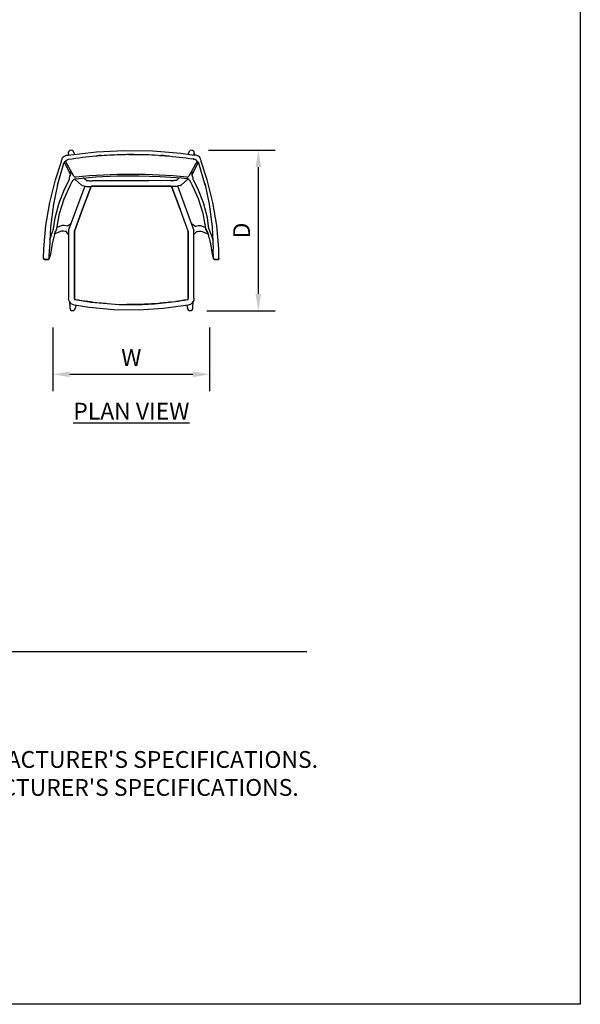
# Model space of a CAD drawing. Units: inches. Extents: x 0 to 204, y 0 to 264.
# Drawn here: x 129 to 204, y 0 to 132 of the extents above; entities that cross this region are included whole.
import ezdxf

# ---------------------------------------------------------------- set-up
doc = ezdxf.new("R2010")
doc.units = ezdxf.units.IN
doc.header["$MEASUREMENT"] = 0
doc.layers.get('0').update_dxf_attribs({"color": 10})
for name, color, linetype in [('A-ANNO-DIMS', 2, 'Continuous'), ('A-ANNO-NOTES', 2, 'Continuous'), ('A-ANNO-TITLE', 4, 'Continuous')]:
    doc.layers.add(name, color=color, linetype=linetype)
doc.styles.add('Arial', font='arial.ttf')
doc.dimstyles.new('ARCH-24', dxfattribs={"dimscale": 24, "dimtxt": 0.09375, "dimasz": 0.09375, "dimexe": 0.09375, "dimexo": 0.09375, "dimgap": 0.046875, "dimtad": 1, "dimdec": 4, "dimzin": 3, "dimdsep": 46, "dimlunit": 4, "dimtxsty": 'Arial', "dimcen": 0, "dimdle": 0.09375, "dimclrd": 256, "dimclre": 256, "dimclrt": 256, "dimadec": 0, "dimazin": 0, "dimtfac": 1, "dimtdec": 4, "dimtmove": 2, "dimatfit": 2, "dimfxl": 1, "dimfrac": 2, "dimtolj": 1, "dimtzin": 0, "dimlwd": -1, "dimlwe": -1, "dimarcsym": 0})

# ---------------------------------------------------------------- blocks, each defined once
blk = doc.blocks.new('*D5')
at = {"layer": 'A-ANNO-DIMS', "transparency": 16777216}
for p, q in [((154.15, 114.49), (163.1, 114.49)), ((160.85, 95.24), (160.85, 112.24)), ((153.95, 92.99), (163.1, 92.99))]:
    blk.add_line(p, q, dxfattribs=at)
for points in [[(160.47, 112.24), (161.22, 112.24), (160.85, 114.49)], [(160.47, 95.24), (161.22, 95.24), (160.85, 92.99)]]:
    blk.add_solid(points, dxfattribs=at)
at = {"layer": 'Defpoints', "color": 0, "transparency": 16777216}
for p in [(151.9, 114.49), (160.85, 114.49), (151.7, 92.99)]:
    blk.add_point(p, dxfattribs=at)
at = {"layer": 'A-ANNO-DIMS', "transparency": 16777216, "insert": (158.6, 103.74), "char_height": 2.25, "attachment_point": 5, "rotation": 90, "style": 'Arial'}
blk.add_mtext('\\A1;D', dxfattribs=at)
blk = doc.blocks.new('*D6')
at = {"layer": 'A-ANNO-DIMS', "transparency": 16777216}
for p, q in [((133.32, 90.74), (133.32, 82.21)), ((154.32, 90.74), (154.32, 82.21)), ((135.57, 84.46), (152.07, 84.46))]:
    blk.add_line(p, q, dxfattribs=at)
for points in [[(135.57, 84.83), (135.57, 84.08), (133.32, 84.46)], [(152.07, 84.83), (152.07, 84.08), (154.32, 84.46)]]:
    blk.add_solid(points, dxfattribs=at)
at = {"layer": 'Defpoints', "color": 0, "transparency": 16777216}
for p in [(133.32, 92.99), (154.32, 92.99), (154.32, 84.46)]:
    blk.add_point(p, dxfattribs=at)
at = {"layer": 'A-ANNO-DIMS', "transparency": 16777216, "insert": (143.82, 86.71), "char_height": 2.25, "attachment_point": 5, "style": 'Arial'}
blk.add_mtext('\\A1;W', dxfattribs=at)
blk = doc.blocks.new('BRIO-3-PLN')
for p, q in [((-4.68, 10.56), (-0.9, 10.74)), ((-0.9, 10.74), (2.88, 10.68)), ((2.88, 10.68), (6.64, 10.36)), ((-9.22, 9.74), (-9.2, 9.8)), ((-9.2, 9.8), (-9.13, 9.88)), ((-9.13, 9.88), (-8.99, 9.97)), ((-8.99, 9.97), (-8.87, 10.02)), ((-8.87, 10.02), (-8.67, 10.08)), ((-7.72, 7.28), (-8.84, 9.28)), ((-8.67, 10.08), (-8.45, 10.12)), ((-8.45, 10.12), (-4.68, 10.56)), ((-8.45, 10.42), (-8.4, 10.13)), ((-8.45, 10.33), (-8.42, 10.12)), ((-8.45, 10.12), (-8.45, 10.12)), ((-8.45, 10.12), (-8.45, 10.11)), ((-8.45, 10.11), (-8.45, 10.1)), ((-8.4, 9.55), (-8.39, 9.52)), ((-7.71, 10.46), (-7.66, 10.22)), ((-7.71, 10.45), (-7.66, 10.22)), ((6.64, 10.36), (8.45, 10.12)), ((7.66, 10.23), (7.71, 10.46)), ((7.66, 10.23), (7.71, 10.45)), ((8.84, 9.29), (7.72, 7.28)), ((8.4, 10.13), (8.45, 10.42)), ((8.42, 10.12), (8.45, 10.33)), ((8.61, 10.09), (8.45, 10.12)), ((8.45, 10.12), (8.45, 10.12)), ((8.45, 10.12), (8.45, 10.11)), ((8.67, 10.08), (8.45, 10.12)), ((8.45, 10.11), (8.45, 10.1)), ((8.87, 10.02), (8.67, 10.08)), ((8.99, 9.97), (8.87, 10.02)), ((-9.01, 9.1), (-8.99, 9.11)), ((-8.09, 7.42), (-8.97, 9.15)), ((8.97, 9.15), (8.09, 7.42)), ((-8.18, 7.9), (-8.15, 7.6)), ((-7.98, 6.68), (-7.89, 6.64)), ((-7.59, 6.9), (-6.67, 6.08)), ((-7.5, 6.93), (-4.76, 7.2)), ((-6.07, 6.73), (-6.47, 7.04)), ((-3.43, 6.67), (-5.24, 6.67)), ((-4.76, 7.2), (-1.89, 7.33)), ((-0.54, 6.67), (-3.43, 6.67)), ((-1.89, 7.33), (0.99, 7.35)), ((2.35, 6.67), (-0.54, 6.67)), ((0.99, 7.35), (3.86, 7.25)), ((5.23, 6.68), (2.35, 6.67)), ((3.86, 7.25), (6.73, 7.05)), ((5.23, 6.68), (5.33, 6.67)), ((5.23, 6.68), (5.23, 6.67)), ((5.46, 6.66), (5.33, 6.67)), ((5.67, 6.67), (5.46, 6.66)), ((5.79, 6.68), (5.67, 6.67)), ((5.9, 6.69), (5.79, 6.68)), ((5.99, 6.71), (5.9, 6.69)), ((5.98, 6.64), (5.98, 6.64)), ((6.06, 6.72), (5.99, 6.71)), ((6.4, 7.05), (6.06, 6.72)), ((6.06, 6.72), (6.06, 6.72)), ((6.67, 6.08), (7.58, 6.9)), ((6.73, 7.05), (7.39, 6.96)), ((7.56, 6.92), (7.39, 6.96)), ((7.69, 6.84), (7.56, 6.92)), ((7.77, 6.78), (7.69, 6.84)), ((7.84, 6.7), (7.77, 6.78)), ((7.89, 6.62), (7.84, 6.7)), ((8.17, 6.13), (7.88, 6.64)), ((8.22, 7.29), (8.11, 7.49)), ((8.15, 7.6), (8.18, 7.9)), ((8.29, 7.04), (8.22, 7.29)), ((-8.4, -0.01), (-6.19, 5.97)), ((-6.58, 6.03), (-6.67, 6.08)), ((5.63, 5.9), (5.43, 5.9)), ((5.44, 5.8), (6.53, 2.85)), ((6.03, 5.92), (5.63, 5.9)), ((6.34, 5.97), (6.03, 5.92)), ((6.19, 5.97), (8.4, -0.01)), ((6.58, 6.03), (6.34, 5.97)), ((6.5, 6.02), (6.57, 6.03)), ((6.57, 6.03), (6.63, 6.06)), ((6.63, 6.06), (6.69, 6.11)), ((6.69, 6.11), (6.71, 6.14)), ((9.01, 4.26), (8.17, 6.13)), ((9.62, 2.29), (9.01, 4.26)), ((9.98, 0.25), (9.62, 2.29)), ((-9.41, 0.62), (-9.95, 0.41)), ((-8.07, 0.88), (-8.55, 0.57)), ((-8.33, 0.01), (-8.32, 0.01)), ((8.46, 0.63), (8.07, 0.88)), ((8.65, 0.59), (8.79, 0.62)), ((8.79, 0.62), (8.98, 0.65)), ((8.98, 0.65), (9.11, 0.66)), ((9.11, 0.66), (9.27, 0.65)), ((9.27, 0.65), (9.41, 0.62)), ((9.41, 0.62), (9.95, 0.41)), ((-10.74, -0.63), (-10.93, -1.15)), ((-9.36, -0.1), (-10.37, -0.49)), ((-8.4, -0.53), (-8.74, -0.15)), ((-8.4, -0.01), (-8.4, -9.07)), ((-7.62, -9.15), (-7.62, -0.1)), ((-7.62, -0.1), (-7.62, -9.04)), ((7.62, -9.05), (7.62, -0.1)), ((7.62, -0.1), (7.62, -9.15)), ((8.4, -9.08), (8.4, -0.01)), ((8.68, -0.22), (8.4, -0.53)), ((8.81, -0.14), (8.85, -0.13)), ((8.85, -0.13), (9.03, -0.1)), ((9.03, -0.1), (9.15, -0.09)), ((9.15, -0.09), (9.23, -0.08)), ((9.23, -0.08), (9.32, -0.09)), ((9.32, -0.09), (9.36, -0.1)), ((9.36, -0.1), (10.37, -0.49)), ((10.74, -0.63), (10.93, -1.15)), ((-11.75, -3.71), (-11.71, -2.47)), ((-11, -3.7), (-10.96, -2.51)), ((11, -3.7), (10.96, -2.51)), ((11.75, -3.71), (11.71, -2.47)), ((-11.01, -3.74), (-11, -3.69)), ((11.01, -3.74), (11, -3.69)), ((-8.39, -9.24), (-8.4, -9.07)), ((-8.34, -9.41), (-8.39, -9.24)), ((-7.62, -9.15), (-7.62, -9.16)), ((7.62, -9.16), (7.62, -9.15)), ((8.4, -9.08), (8.37, -9.33)), ((8.4, -9.08), (8.39, -9.06)), ((-8.22, -9.63), (-8.34, -9.41)), ((-8.3, -9.48), (-8.25, -10.4)), ((-8.05, -9.81), (-8.22, -9.63)), ((-7.84, -9.94), (-8.05, -9.81)), ((-7.6, -10.02), (-7.84, -9.94)), ((-5.67, -10.31), (-7.6, -10.02)), ((-7.6, -10.02), (-7.6, -10.02)), ((-7.43, -10.04), (-7.51, -10.44)), ((-2.36, -10.62), (-5.67, -10.31)), ((4.3, -10.48), (0.97, -10.67)), ((7.6, -10.03), (4.3, -10.48)), ((7.43, -10.05), (7.51, -10.44)), ((7.57, -10.02), (7.58, -10.03)), ((7.77, -9.98), (7.6, -10.03)), ((7.6, -10.03), (7.6, -10.03)), ((7.93, -9.91), (7.77, -9.98)), ((8.12, -9.75), (7.93, -9.91)), ((8.28, -9.55), (8.12, -9.75)), ((8.25, -10.4), (8.3, -9.49)), ((8.37, -9.33), (8.28, -9.55)), ((0.97, -10.67), (-2.36, -10.62))]:
    blk.add_line(p, q)
at = {"flags": 128}
for points in [[(-11.71, -2.47), (-11.44, 0.66), (-10.92, 3.76), (-10.15, 6.81), (-9.4, 9.1, 0.042826), (-9.39, 9.15), (-9.38, 9.21), (-9.37, 9.26), (-9.34, 9.39), (-9.29, 9.54), (-9.21, 9.77)], [(11.71, -2.47), (11.44, 0.66), (10.92, 3.76), (10.15, 6.81), (9.4, 9.1, -0.042826), (9.39, 9.15), (9.38, 9.21), (9.37, 9.26), (9.34, 9.39), (9.29, 9.54), (9.21, 9.77)], [(10.41, 0.24), (10.21, 1.68), (9.68, 3.7), (8.91, 5.63), (8.33, 6.74, -0.110089), (8.3, 6.85), (8.29, 7.04)], [(-10.26, -0.38), (-10.4, -0.93), (-10.43, -1.03), (-10.6, -1.79), (-10.84, -3.18, -0.033021), (-10.84, -3.21), (-11.01, -3.76)], [(10.26, -0.38), (10.4, -0.93), (10.43, -1.03), (10.6, -1.79), (10.84, -3.18, 0.033021), (10.84, -3.21), (11.01, -3.76)]]:
    blk.add_lwpolyline(points, format="xyb", dxfattribs=at)
for points in [[(-9.22, 9.74), (-9.2, 9.8), (-9.13, 9.88), (-8.99, 9.97), (-8.87, 10.02), (-8.67, 10.08), (-8.45, 10.12)], [(9.22, 9.74), (9.2, 9.8), (9.13, 9.88), (8.99, 9.97), (8.87, 10.02), (8.67, 10.08), (8.45, 10.12)], [(-9.9, 6.09), (-9.03, 9.01), (-9, 9.1)], [(9.9, 6.09), (9.03, 9.01), (9, 9.1)], [(-10.41, 0.24), (-10.21, 1.68), (-9.68, 3.7), (-8.91, 5.63), (-8.28, 6.84)], [(-9.98, 0.25), (-9.62, 2.29), (-9.01, 4.26), (-8.17, 6.13), (-7.88, 6.64)], [(-8.3, 6.79), (-8.29, 7.04), (-8.22, 7.29), (-8.1, 7.5)], [(-7.89, 6.62), (-7.84, 6.7), (-7.77, 6.78), (-7.69, 6.84), (-7.56, 6.92), (-7.54, 6.92)], [(-6.07, 6.73), (-6.06, 6.72), (-5.99, 6.71), (-5.9, 6.69), (-5.79, 6.68), (-5.67, 6.67), (-5.46, 6.66), (-5.24, 6.67)], [(-9.84, 6.34), (-9.84, 6.34), (-9.84, 6.33), (-9.84, 6.33), (-9.84, 6.33), (-9.84, 6.33), (-9.84, 6.32), (-9.85, 6.29), (-9.89, 6.12), (-10.43, 3.54), (-10.82, 0.48), (-10.96, -2.52)], [(-7.62, -0.1), (-6.53, 2.85), (-5.44, 5.8)], [(-5.44, 5.8), (-6.53, 2.85), (-7.62, -0.1)], [(-6.58, 6.03), (-6.34, 5.97), (-6.03, 5.92), (-5.63, 5.9), (-5.43, 5.9)], [(-5.21, 5.96), (0, 5.95), (5.21, 5.96)], [(5.21, 5.96), (0, 5.95), (-5.21, 5.96)], [(7.62, -0.1), (6.53, 2.85), (5.44, 5.8)], [(9.84, 6.34), (9.84, 6.34), (9.84, 6.33), (9.84, 6.33), (9.84, 6.33), (9.84, 6.33), (9.84, 6.32), (9.85, 6.29), (9.89, 6.12), (10.43, 3.54), (10.82, 0.48), (10.96, -2.52)], [(-8.56, 0.57), (-8.79, 0.62), (-8.98, 0.65), (-9.11, 0.66), (-9.27, 0.65), (-9.41, 0.62)], [(-8.74, -0.15), (-8.85, -0.13), (-9.03, -0.1), (-9.15, -0.09), (-9.23, -0.08), (-9.32, -0.09), (-9.36, -0.1)], [(-11.64, -3.87), (-11.4, -3.88), (-11.15, -3.89)], [(-11.15, -3.89), (-11.4, -3.88), (-11.64, -3.87)], [(-11, -3.69), (-11.01, -3.74), (-11.02, -3.79), (-11.05, -3.84), (-11.09, -3.88), (-11.15, -3.89)], [(-11.15, -3.89), (-11.09, -3.88), (-11.05, -3.84), (-11.02, -3.79), (-11.01, -3.74)], [(11, -3.69), (11.01, -3.74), (11.02, -3.79), (11.05, -3.84), (11.09, -3.88), (11.15, -3.89)], [(11.15, -3.89), (11.09, -3.88), (11.05, -3.84), (11.02, -3.79), (11.01, -3.74)], [(11.64, -3.87), (11.4, -3.88), (11.15, -3.89)], [(11.15, -3.89), (11.4, -3.88), (11.64, -3.87)]]:
    blk.add_lwpolyline(points, dxfattribs=at)
for centre, radius, start, end in [((-8.07, 10.38), 0.375, 136.041, 173.6389), ((-8.07, 10.38), 0.375, 79.6953, 136.041), ((-8.07, 10.38), 0.375, 13.7874, 79.6953), ((8.07, 10.38), 0.375, 100.3047, 166.2126), ((8.07, 10.38), 0.375, 43.959, 100.3047), ((8.07, 10.38), 0.375, 6.3611, 43.959), ((-8.07, 10.38), 0.375, 173.6389, 195.1126), ((-8.07, 10.38), 0.375, 11.2165, 13.7874), ((8.07, 10.38), 0.375, 166.2126, 168.7835), ((8.07, 10.38), 0.375, 350.1628, 6.3611), ((-7.5, 7.4), 0.25, 209.1652, 275.7514), ((7.5, 7.4), 0.25, 264.2486, 330.8348), ((8.6, 0.84), 0.25, 236.3783, 282.1537), ((8.87, -0.38), 0.25, 103.0569, 138.8308), ((-7.81, -9.34), 0.5, 199.2717, 217.5987), ((-7.87, -10.37), 0.375, 180, 0), ((7.88, -10.37), 0.375, 180, 0), ((7.81, -9.34), 0.5, 329.1265, 339.2751)]:
    blk.add_arc(centre, radius, start, end)
for centre, major_axis, ratio, start_param, end_param in [((0, -61.71), (71.87, 0), 0.963286, 1.466616, 1.674976), ((0, -61.71), (71.87, 0), 0.963286, 1.466899, 1.674694), ((6.45, 6.39), (-0.123, 0.354), 0.82647, 2.876047, 3.702625)]:
    blk.add_ellipse(centre, major_axis=major_axis, ratio=ratio, start_param=start_param, end_param=end_param)
for points, knots in [([(-9.01, 9.1), (-8.94, 9.2), (-8.76, 9.37), (-8.53, 9.52), (-8.42, 9.54)], [-1, -1, -1, -1, -0.5, -0.0163438, -0.0163438, -0.0163438, -0.0163438]), ([(-8.42, 9.54), (-7.14, 9.76), (-5.88, 9.91), (-4.61, 10.02), (-4.53, 10.03)], [-1, -1, -1, -1, -0.7857143, -0.7715588, -0.7715588, -0.7715588, -0.7715588]), ([(-3.98, 10.07), (-3.05, 10.13), (-1.84, 10.18), (-0.62, 10.21), (-0.34, 10.22)], [-0.7381378, -0.7381378, -0.7381378, -0.7381378, -0.5714286, -0.5203979, -0.5203979, -0.5203979, -0.5203979]), ([(0.34, 10.21), (1.42, 10.2), (2.63, 10.18), (3.83, 10.07), (3.96, 10.06)], [-0.4795992, -0.4795992, -0.4795992, -0.4795992, -0.2857143, -0.2626314, -0.2626314, -0.2626314, -0.2626314]), ([(8.42, 9.54), (8.42, 9.54), (8.42, 9.55), (8.4, 9.56), (8.38, 9.57), (8.35, 9.58), (8.32, 9.59), (8.31, 9.59)], [0, 0, 0, 0, 0.285714, 0.428571, 0.571429, 0.785714, 1, 1, 1, 1]), ([(8.31, 9.59), (8.32, 9.59), (8.35, 9.58), (8.37, 9.57), (8.38, 9.57), (8.38, 9.57)], [-1, -1, -1, -1, -0.7857143, -0.5714286, -0.5561444, -0.5561444, -0.5561444, -0.5561444]), ([(9.01, 9.1), (8.94, 9.2), (8.76, 9.37), (8.53, 9.52), (8.42, 9.54)], [-1, -1, -1, -1, -0.5, -0.0163438, -0.0163438, -0.0163438, -0.0163438]), ([(-8.29, 6.78), (-8.29, 6.78), (-8.3, 6.79), (-8.3, 6.79), (-8.3, 6.79), (-8.3, 6.79)], [-0.3076923, -0.3076923, -0.3076923, -0.3076923, -0.2307692, -0.1538462, -0.1486329, -0.1486329, -0.1486329, -0.1486329]), ([(-7.81, 6.75), (-7.78, 6.78), (-7.69, 6.87), (-7.57, 6.91), (-7.5, 6.93)], [0.2488093, 0.2488093, 0.2488093, 0.2488093, 0.5, 0.8475382, 0.8475382, 0.8475382, 0.8475382]), ([(-5.44, 5.8), (-5.43, 5.83), (-5.4, 5.88), (-5.32, 5.95), (-5.25, 5.96), (-5.21, 5.96)], [-1, -1, -1, -1, -0.7, -0.4, 0, 0, 0, 0]), ([(-5.21, 5.96), (-5.24, 5.96), (-5.3, 5.95), (-5.39, 5.9), (-5.43, 5.84), (-5.44, 5.8)], [-1, -1, -1, -1, -0.7, -0.4, 0, 0, 0, 0]), ([(5.21, 5.96), (5.24, 5.96), (5.3, 5.95), (5.39, 5.9), (5.43, 5.84), (5.44, 5.8)], [-1, -1, -1, -1, -0.7, -0.4, 0, 0, 0, 0]), ([(5.44, 5.8), (5.43, 5.83), (5.4, 5.88), (5.32, 5.95), (5.25, 5.96), (5.21, 5.96)], [-1, -1, -1, -1, -0.7, -0.4, 0, 0, 0, 0]), ([(-10.93, -1.2), (-10.78, -0.73), (-10.61, -0.27), (-10.43, 0.18), (-10.43, 0.2), (-10.42, 0.22), (-10.41, 0.24)], [0.5551337, 0.5551337, 0.5551337, 0.5551337, 0.9779772, 0.9779772, 0.9779772, 0.9958637, 0.9958637, 0.9958637, 0.9958637]), ([(-10, 0.19), (-9.99, 0.21), (-9.99, 0.23), (-9.98, 0.25), (-9.98, 0.25), (-9.98, 0.25)], [-1, -1, -1, -1, -0.8888889, -0.8611111, -0.8439779, -0.8439779, -0.8439779, -0.8439779]), ([(9.98, 0.25), (9.98, 0.25), (9.98, 0.25), (9.99, 0.23), (9.99, 0.21), (10, 0.19)], [-0.1560178, -0.1560178, -0.1560178, -0.1560178, -0.1388889, -0.1111111, 0, 0, 0, 0]), ([(10, 0.19), (9.99, 0.21), (9.99, 0.23), (9.98, 0.25), (9.98, 0.25), (9.98, 0.25)], [-1, -1, -1, -1, -0.8888889, -0.8611111, -0.8439779, -0.8439779, -0.8439779, -0.8439779]), ([(10.93, -1.2), (10.78, -0.73), (10.61, -0.27), (10.43, 0.18), (10.43, 0.2), (10.42, 0.22), (10.41, 0.24)], [0.5551337, 0.5551337, 0.5551337, 0.5551337, 0.9779772, 0.9779772, 0.9779772, 0.9958637, 0.9958637, 0.9958637, 0.9958637]), ([(-11.75, -3.71), (-11.75, -3.71), (-11.75, -3.72), (-11.75, -3.73), (-11.75, -3.75), (-11.75, -3.76), (-11.74, -3.78), (-11.74, -3.79), (-11.73, -3.8), (-11.73, -3.81), (-11.73, -3.81), (-11.72, -3.82), (-11.72, -3.82), (-11.71, -3.83), (-11.71, -3.84), (-11.7, -3.85), (-11.69, -3.85), (-11.69, -3.86), (-11.68, -3.86), (-11.67, -3.87), (-11.65, -3.87), (-11.64, -3.87)], [-0.4545842, -0.4545842, -0.4545842, -0.4545842, -0.4444444, -0.3888889, -0.3611111, -0.3333333, -0.3055556, -0.2777778, -0.25, -0.2361111, -0.2222222, -0.2083333, -0.1944444, -0.1666667, -0.1388889, -0.125, -0.1111111, -0.0972222, -0.0833333, -0.0555556, 0, 0, 0, 0]), ([(-11.64, -3.87), (-11.65, -3.87), (-11.67, -3.87), (-11.68, -3.86), (-11.69, -3.85), (-11.7, -3.85), (-11.71, -3.83), (-11.72, -3.82), (-11.73, -3.81), (-11.74, -3.8), (-11.74, -3.78), (-11.74, -3.76), (-11.75, -3.75), (-11.75, -3.73), (-11.75, -3.72), (-11.75, -3.71)], [-1, -1, -1, -1, -0.9583333, -0.9166667, -0.890625, -0.875, -0.8333333, -0.7916667, -0.7708333, -0.75, -0.7083333, -0.6666667, -0.6388889, -0.6111111, -0.5555556, -0.5555556, -0.5555556, -0.5555556]), ([(11.75, -3.71), (11.75, -3.71), (11.75, -3.72), (11.75, -3.73), (11.75, -3.75), (11.75, -3.76), (11.74, -3.78), (11.74, -3.79), (11.73, -3.8), (11.73, -3.81), (11.73, -3.81), (11.72, -3.82), (11.72, -3.82), (11.71, -3.83), (11.71, -3.84), (11.7, -3.85), (11.69, -3.85), (11.69, -3.86), (11.68, -3.86), (11.67, -3.87), (11.65, -3.87), (11.64, -3.87)], [-0.4545842, -0.4545842, -0.4545842, -0.4545842, -0.4444444, -0.3888889, -0.3611111, -0.3333333, -0.3055556, -0.2777778, -0.25, -0.2361111, -0.2222222, -0.2083333, -0.1944444, -0.1666667, -0.1388889, -0.125, -0.1111111, -0.0972222, -0.0833333, -0.0555556, 0, 0, 0, 0]), ([(11.64, -3.87), (11.65, -3.87), (11.67, -3.87), (11.68, -3.86), (11.69, -3.85), (11.7, -3.85), (11.71, -3.83), (11.72, -3.82), (11.73, -3.81), (11.74, -3.8), (11.74, -3.78), (11.74, -3.76), (11.75, -3.75), (11.75, -3.73), (11.75, -3.72), (11.75, -3.71)], [-1, -1, -1, -1, -0.9583333, -0.9166667, -0.890625, -0.875, -0.8333333, -0.7916667, -0.7708333, -0.75, -0.7083333, -0.6666667, -0.6388889, -0.6111111, -0.5555556, -0.5555556, -0.5555556, -0.5555556]), ([(-7.42, -9.29), (-7.46, -9.28), (-7.51, -9.25), (-7.57, -9.2), (-7.61, -9.14), (-7.62, -9.08), (-7.62, -9.04)], [0, 0, 0, 0, 0.333333, 0.5, 0.666667, 1, 1, 1, 1]), ([(-7.62, -9.15), (-7.62, -9.17), (-7.62, -9.2), (-7.6, -9.23), (-7.57, -9.26), (-7.54, -9.27), (-7.52, -9.27)], [0, 0, 0, 0, 0.333333, 0.5, 0.666667, 1, 1, 1, 1]), ([(7.62, -9.05), (7.62, -9.09), (7.61, -9.14), (7.57, -9.21), (7.51, -9.26), (7.47, -9.28), (7.44, -9.29)], [0, 0, 0, 0, 0.3333333, 0.5, 0.6666667, 0.9462528, 0.9462528, 0.9462528, 0.9462528]), ([(7.52, -9.27), (7.54, -9.27), (7.57, -9.26), (7.6, -9.23), (7.62, -9.2), (7.62, -9.17), (7.62, -9.15)], [0, 0, 0, 0, 0.333333, 0.5, 0.666667, 1, 1, 1, 1]), ([(-7.52, -9.27), (-6.11, -9.52), (-3.25, -9.88), (0.72, -9.98), (4.32, -9.76), (6.46, -9.46), (7.52, -9.27)], [0, 0, 0, 0, 0.285714, 0.571429, 0.785714, 1, 1, 1, 1]), ([(-3.2, -9.81), (-3.55, -9.79), (-4.97, -9.66), (-6.37, -9.47), (-7.42, -9.29)], [0.7142857, 0.7142857, 0.7142857, 0.7142857, 0.7857143, 1, 1, 1, 1]), ([(3.24, -9.81), (3.22, -9.81), (1.95, -9.91), (0.67, -9.93), (-0.59, -9.92)], [0.2828196, 0.2828196, 0.2828196, 0.2828196, 0.2857143, 0.5397524, 0.5397524, 0.5397524, 0.5397524])]:
    blk.add_open_spline(points, degree=3, knots=knots)
for points in [[(-8.45, 10.12), (-8.45, 10.12), (-8.45, 10.12), (-8.45, 10.12)], [(-8.42, 9.54), (-8.42, 9.54), (-8.42, 9.54), (-8.42, 9.54)], [(-3.98, 10.07), (-4.16, 10.05), (-4.35, 10.04), (-4.53, 10.03)], [(-4.53, 10.03), (-4.35, 10.04), (-4.16, 10.05), (-3.98, 10.07)], [(0.34, 10.21), (0.11, 10.21), (-0.11, 10.21), (-0.34, 10.21)], [(-0.34, 10.21), (-0.11, 10.21), (0.11, 10.21), (0.34, 10.21)], [(4.53, 10.03), (4.34, 10.04), (4.15, 10.06), (3.96, 10.07)], [(3.97, 10.07), (4.16, 10.05), (4.35, 10.04), (4.53, 10.02)], [(4.53, 10.03), (5.8, 9.92), (7.06, 9.78), (8.31, 9.59)], [(-7.9, 6.62), (-7.9, 6.63), (-7.89, 6.64), (-7.89, 6.65)], [(-10.26, -0.38), (-10.22, -0.28), (-10.13, -0.09), (-10.04, 0.1), (-10, 0.19)], [(10, 0.19), (10.04, 0.1), (10.13, -0.09), (10.22, -0.28), (10.26, -0.38)], [(10.26, -0.38), (10.22, -0.28), (10.13, -0.09), (10.04, 0.1), (10, 0.19)], [(5.37, -9.6), (4.7, -9.68), (4.02, -9.75), (3.34, -9.81)], [(7.42, -9.29), (6.93, -9.38), (6.44, -9.45), (5.95, -9.52)], [(7.43, -9.29), (7.43, -9.29), (7.42, -9.29), (7.42, -9.29)]]:
    blk.add_open_spline(points, degree=3)

msp = doc.modelspace()

# ---------------------------------------------------------------- linework, layer by layer
at = {"layer": 'A-ANNO-TITLE'}
msp.add_line((24, 47.30404), (167.36685, 47.30404), dxfattribs=at)
at = {"layer": 'Defpoints'}
msp.add_lwpolyline([(0, 0), (0, 264), (204, 264), (204, 0)], close=True, dxfattribs=at)

# ---------------------------------------------------------------- block references
msp.add_blockref('BRIO-3-PLN', (143.82359, 103.73939))

# ---------------------------------------------------------------- texts
at = {"layer": 'A-ANNO-NOTES', "char_height": 2.25, "style": 'Arial'}
for s, insert, width, attachment_point in [('{\\LPLAN VIEW}', (143.82572, 80.64333), 30.2182692, 2), ("{\\LNOTES}: \\P\\pi-6.75,l6.75,t4.5,6.75;1.^IINSTALLATION TO BE COMPLETED IN ACCORDANCE WITH MANUFACTURER'S SPECIFICATIONS. \\P2.^IALL DIMENSIONS ARE CONSIDERED TRUE AND REFLECT MANUFACTURER'S SPECIFICATIONS. \\P3.^IDO NOT SCALE DRAWING.", (24, 37.69952), 187.3315683, 1)]:
    msp.add_mtext(s, dxfattribs=dict(at, insert=insert, width=width, attachment_point=attachment_point))

# ---------------------------------------------------------------- dimensions: what is measured, and where the dimension line sits
at = {"layer": 'A-ANNO-DIMS'}
dim = msp.add_linear_dim(base=(160.84522, 114.48939), p1=(151.69859, 92.98939), p2=(151.89755, 114.48939), angle=90, text='D', dimstyle='ARCH-24', dxfattribs=at)
dim.commit()
dim.dimension.update_dxf_attribs({"geometry": '*D5', "text_midpoint": (158.59522, 103.73939)})
dim = msp.add_linear_dim(base=(154.32336, 84.45548), p1=(133.32381, 92.98939), p2=(154.32336, 92.98939), text='W', dimstyle='ARCH-24', dxfattribs=at)
dim.commit()
dim.dimension.update_dxf_attribs({"geometry": '*D6', "text_midpoint": (143.82359, 86.70548)})

doc.saveas('drawing.dxf')
